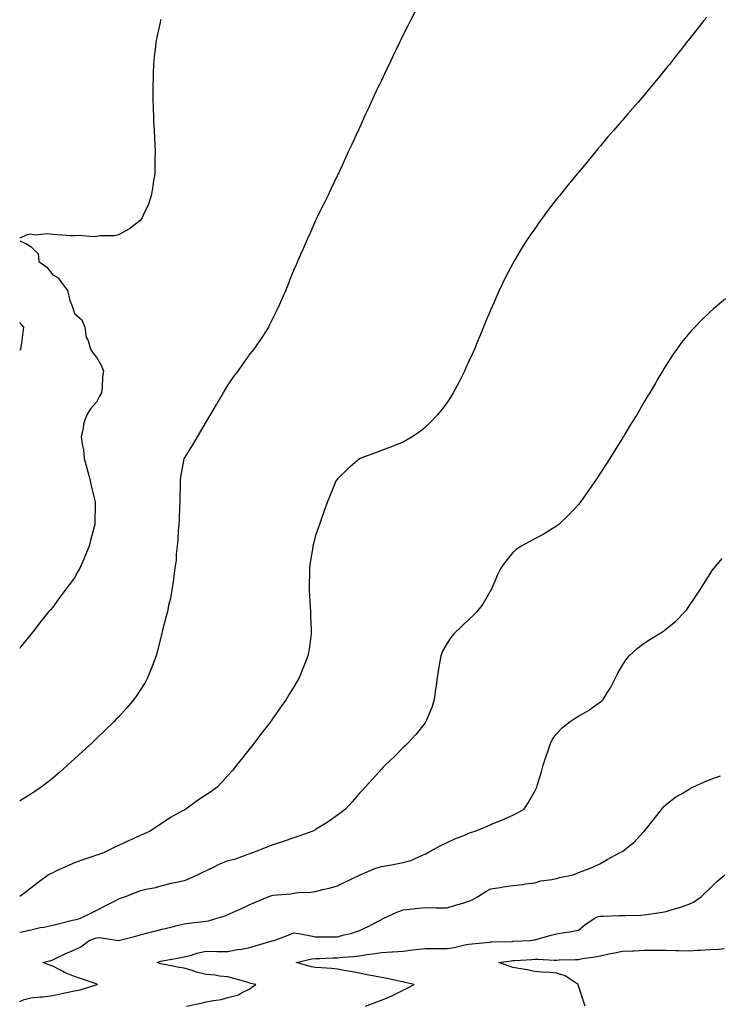
# Model space of a CAD drawing. Units: inches. Extents: x 1013363 to 1016003, y 7361258 to 7363898.
# Drawn here: x 1013363 to 1013682, y 7361973 to 7362422 of the extents above; entities that cross this region are included whole.
import ezdxf

# ---------------------------------------------------------------- set-up
doc = ezdxf.new("R2010")
doc.units = ezdxf.units.IN
doc.header["$MEASUREMENT"] = 0
doc.layers.add('Contour_10137361', color=7, linetype='Continuous', true_color=0xe4e0ab)

msp = doc.modelspace()

# ---------------------------------------------------------------- linework, layer by layer
at = {"layer": 'Contour_10137361'}
for points in [[(1013543.69, 7362426.28, 3266), (1013541.37, 7362421.92, 3266), (1013540.24, 7362419.73, 3266), (1013538.05, 7362415.38, 3266), (1013536.93, 7362413.05, 3266), (1013536.39, 7362411.92, 3266), (1013534.85, 7362408.72, 3266), (1013533.67, 7362406.3, 3266), (1013531.6, 7362401.92, 3266), (1013530.43, 7362399.54, 3266), (1013528.05, 7362394.59, 3266), (1013527.19, 7362392.78, 3266), (1013526.81, 7362391.92, 3266), (1013525.74, 7362389.6, 3266), (1013524.02, 7362385.95, 3266), (1013522.17, 7362381.92, 3266), (1013520.86, 7362379.11, 3266), (1013518.05, 7362372.96, 3266), (1013517.72, 7362372.25, 3266), (1013517.57, 7362371.92, 3266), (1013517.17, 7362371.04, 3266), (1013514.57, 7362365.39, 3266), (1013512.98, 7362361.92, 3266), (1013511.43, 7362358.54, 3266), (1013508.59, 7362352.45, 3266), (1013508.33, 7362351.92, 3266), (1013508.25, 7362351.72, 3266), (1013508.05, 7362351.3, 3266), (1013505.03, 7362344.93, 3266), (1013503.58, 7362341.92, 3266), (1013501.77, 7362338.19, 3266), (1013499.27, 7362333.15, 3266), (1013498.67, 7362331.92, 3266), (1013498.47, 7362331.5, 3266), (1013498.05, 7362330.62, 3266), (1013495.37, 7362324.6, 3266), (1013494.21, 7362321.92, 3266), (1013492.35, 7362317.62, 3266), (1013491.21, 7362315.09, 3266), (1013489.83, 7362311.92, 3266), (1013489.28, 7362310.69, 3266), (1013488.05, 7362308.06, 3266), (1013486.32, 7362303.64, 3266), (1013485.62, 7362301.92, 3266), (1013483.94, 7362297.8, 3266), (1013483.44, 7362296.53, 3266), (1013481.39, 7362291.92, 3266), (1013480.34, 7362289.63, 3266), (1013478.05, 7362285.18, 3266), (1013477.03, 7362282.93, 3266), (1013476.49, 7362281.92, 3266), (1013473.79, 7362277.66, 3266), (1013473.23, 7362276.75, 3266), (1013469.91, 7362271.92, 3266), (1013469.05, 7362270.92, 3266), (1013468.05, 7362269.76, 3266), (1013464.78, 7362265.19, 3266), (1013462.52, 7362261.92, 3266), (1013460.63, 7362259.34, 3266), (1013458.05, 7362255.62, 3266), (1013456.67, 7362253.29, 3266), (1013455.91, 7362251.92, 3266), (1013452.96, 7362247.01, 3266), (1013452.7, 7362246.57, 3266), (1013449.89, 7362241.92, 3266), (1013449.2, 7362240.77, 3266), (1013448.05, 7362238.93, 3266), (1013445.53, 7362234.44, 3266), (1013443.99, 7362231.92, 3266), (1013441.82, 7362228.15, 3266), (1013438.05, 7362222.06, 3266), (1013438, 7362221.97, 3266), (1013437.98, 7362221.92, 3266), (1013437.97, 7362221.84, 3266), (1013436.43, 7362213.55, 3266), (1013436.27, 7362211.92, 3266), (1013436.31, 7362210.18, 3266), (1013436.08, 7362203.89, 3266), (1013436.12, 7362201.92, 3266), (1013435.99, 7362199.86, 3266), (1013435.76, 7362194.2, 3266), (1013435.62, 7362191.92, 3266), (1013435.35, 7362189.23, 3266), (1013435.15, 7362184.82, 3266), (1013434.84, 7362181.92, 3266), (1013434.44, 7362178.31, 3266), (1013434.34, 7362175.63, 3266), (1013433.84, 7362171.92, 3266), (1013433.21, 7362167.07, 3266), (1013433.18, 7362166.79, 3266), (1013432.45, 7362161.92, 3266), (1013431.76, 7362158.21, 3266), (1013430.96, 7362154.83, 3266), (1013430.38, 7362151.92, 3266), (1013429.92, 7362150.04, 3266), (1013428.05, 7362142.97, 3266), (1013427.86, 7362142.11, 3266), (1013427.82, 7362141.92, 3266), (1013427.73, 7362141.6, 3266), (1013425.87, 7362134.1, 3266), (1013425.25, 7362131.92, 3266), (1013423.58, 7362127.45, 3266), (1013423.3, 7362126.67, 3266), (1013421.36, 7362121.92, 3266), (1013420.2, 7362119.77, 3266), (1013418.05, 7362116.29, 3266), (1013416.36, 7362113.61, 3266), (1013415.14, 7362111.92, 3266), (1013411.88, 7362108.09, 3266), (1013408.05, 7362103.95, 3266), (1013407.06, 7362102.91, 3266), (1013406.1, 7362101.92, 3266), (1013402.01, 7362097.96, 3266), (1013398.05, 7362094.14, 3266), (1013396.92, 7362093.06, 3266), (1013395.73, 7362091.92, 3266), (1013391.73, 7362088.24, 3266), (1013388.05, 7362084.85, 3266), (1013386.53, 7362083.44, 3266), (1013384.89, 7362081.92, 3266), (1013381.25, 7362078.72, 3266), (1013378.05, 7362076.04, 3266), (1013375.77, 7362074.2, 3266), (1013372.77, 7362071.92, 3266), (1013369.95, 7362070.01, 3266), (1013368.05, 7362068.81, 3266), (1013363.84, 7362066.12, 3266), (1013363, 7362065.6, 3266)], [(1013676.58, 7362423.4, 3265), (1013675.28, 7362421.92, 3265), (1013672.07, 7362417.9, 3265), (1013668.05, 7362412.78, 3265), (1013667.67, 7362412.3, 3265), (1013667.38, 7362411.92, 3265), (1013664.84, 7362408.7, 3265), (1013663.26, 7362406.71, 3265), (1013659.49, 7362401.92, 3265), (1013658.85, 7362401.12, 3265), (1013658.05, 7362400.1, 3265), (1013654.4, 7362395.58, 3265), (1013651.4, 7362391.92, 3265), (1013649.89, 7362390.08, 3265), (1013648.05, 7362387.86, 3265), (1013645.26, 7362384.72, 3265), (1013642.79, 7362381.92, 3265), (1013640.58, 7362379.39, 3265), (1013638.05, 7362376.4, 3265), (1013635.93, 7362374.04, 3265), (1013634.1, 7362371.92, 3265), (1013631.31, 7362368.66, 3265), (1013628.05, 7362364.71, 3265), (1013626.77, 7362363.2, 3265), (1013625.73, 7362361.92, 3265), (1013622.23, 7362357.74, 3265), (1013618.05, 7362352.61, 3265), (1013617.74, 7362352.23, 3265), (1013617.48, 7362351.92, 3265), (1013614.72, 7362348.59, 3265), (1013613.21, 7362346.77, 3265), (1013609.31, 7362341.92, 3265), (1013608.74, 7362341.22, 3265), (1013608.05, 7362340.33, 3265), (1013604.37, 7362335.6, 3265), (1013601.67, 7362331.92, 3265), (1013600.14, 7362329.83, 3265), (1013598.05, 7362326.86, 3265), (1013596.01, 7362323.97, 3265), (1013594.64, 7362321.92, 3265), (1013592.07, 7362317.89, 3265), (1013589.25, 7362313.12, 3265), (1013588.53, 7362311.92, 3265), (1013588.36, 7362311.61, 3265), (1013588.05, 7362311.03, 3265), (1013584.91, 7362305.06, 3265), (1013583.36, 7362301.92, 3265), (1013581.66, 7362298.31, 3265), (1013579.54, 7362293.42, 3265), (1013578.88, 7362291.92, 3265), (1013578.63, 7362291.35, 3265), (1013578.05, 7362290.01, 3265), (1013575.65, 7362284.32, 3265), (1013574.67, 7362281.92, 3265), (1013572.71, 7362277.26, 3265), (1013572.25, 7362276.12, 3265), (1013570.51, 7362271.92, 3265), (1013569.75, 7362270.22, 3265), (1013568.05, 7362266.34, 3265), (1013566.67, 7362263.3, 3265), (1013566.05, 7362261.92, 3265), (1013563.96, 7362257.83, 3265), (1013563.35, 7362256.62, 3265), (1013560.86, 7362251.92, 3265), (1013559.8, 7362250.17, 3265), (1013558.05, 7362247.5, 3265), (1013555.66, 7362244.31, 3265), (1013553.66, 7362241.92, 3265), (1013550.99, 7362238.98, 3265), (1013548.05, 7362236.09, 3265), (1013545.71, 7362234.26, 3265), (1013542.06, 7362231.92, 3265), (1013539.6, 7362230.37, 3265), (1013538.05, 7362229.49, 3265), (1013533.99, 7362227.86, 3265), (1013532.68, 7362227.29, 3265), (1013528.05, 7362225.58, 3265), (1013525.43, 7362224.54, 3265), (1013518.28, 7362221.92, 3265), (1013518.13, 7362221.84, 3265), (1013518.05, 7362221.79, 3265), (1013517.05, 7362220.92, 3265), (1013512.77, 7362217.21, 3265), (1013508.05, 7362212.72, 3265), (1013507.71, 7362212.26, 3265), (1013507.46, 7362211.92, 3265), (1013507.04, 7362210.91, 3265), (1013504.73, 7362205.24, 3265), (1013503.26, 7362201.92, 3265), (1013501.94, 7362198.03, 3265), (1013500.77, 7362194.64, 3265), (1013499.85, 7362191.92, 3265), (1013499.32, 7362190.65, 3265), (1013498.05, 7362186.84, 3265), (1013497.01, 7362182.96, 3265), (1013496.81, 7362181.92, 3265), (1013496.66, 7362180.53, 3265), (1013495.52, 7362174.45, 3265), (1013495.29, 7362171.92, 3265), (1013495.33, 7362169.19, 3265), (1013495.12, 7362164.85, 3265), (1013495.16, 7362161.92, 3265), (1013495.33, 7362159.19, 3265), (1013495.57, 7362154.4, 3265), (1013495.72, 7362151.92, 3265), (1013495.75, 7362149.62, 3265), (1013496, 7362143.97, 3265), (1013496.02, 7362141.92, 3265), (1013495.64, 7362139.51, 3265), (1013495.05, 7362134.92, 3265), (1013494.52, 7362131.92, 3265), (1013492.73, 7362127.25, 3265), (1013492.26, 7362126.13, 3265), (1013490.57, 7362121.92, 3265), (1013489.62, 7362120.35, 3265), (1013488.05, 7362117.71, 3265), (1013485.87, 7362114.1, 3265), (1013484.6, 7362111.92, 3265), (1013481.87, 7362108.11, 3265), (1013478.05, 7362102.64, 3265), (1013477.76, 7362102.22, 3265), (1013477.55, 7362101.92, 3265), (1013475.91, 7362099.78, 3265), (1013473.42, 7362096.55, 3265), (1013469.92, 7362091.92, 3265), (1013469.09, 7362090.88, 3265), (1013468.05, 7362089.55, 3265), (1013464.66, 7362085.31, 3265), (1013462.01, 7362081.92, 3265), (1013460.21, 7362079.76, 3265), (1013458.05, 7362077.32, 3265), (1013455.51, 7362074.46, 3265), (1013453.12, 7362071.92, 3265), (1013450.17, 7362069.8, 3265), (1013448.05, 7362068.4, 3265), (1013444.19, 7362065.78, 3265), (1013438.82, 7362061.92, 3265), (1013438.31, 7362061.66, 3265), (1013438.05, 7362061.51, 3265), (1013437.06, 7362060.93, 3265), (1013431.89, 7362058.08, 3265), (1013428.05, 7362055.47, 3265), (1013425.84, 7362054.13, 3265), (1013422.54, 7362051.92, 3265), (1013419.49, 7362050.48, 3265), (1013418.05, 7362049.84, 3265), (1013414.25, 7362048.12, 3265), (1013412.58, 7362047.38, 3265), (1013408.05, 7362045.26, 3265), (1013405.75, 7362044.22, 3265), (1013401.25, 7362041.92, 3265), (1013398.85, 7362041.12, 3265), (1013398.05, 7362040.86, 3265), (1013396.41, 7362040.28, 3265), (1013391.39, 7362038.58, 3265), (1013388.05, 7362037.34, 3265), (1013384.18, 7362035.78, 3265), (1013379.81, 7362033.68, 3265), (1013378.05, 7362032.89, 3265), (1013377.38, 7362032.59, 3265), (1013376.17, 7362031.92, 3265), (1013371.49, 7362028.48, 3265), (1013368.05, 7362025.9, 3265), (1013365.88, 7362024.09, 3265), (1013363, 7362021.99, 3265)], [(1013427.47, 7362422.49, 3267), (1013427.31, 7362421.92, 3267), (1013427.13, 7362421, 3267), (1013425.59, 7362414.38, 3267), (1013425.15, 7362411.92, 3267), (1013424.84, 7362408.71, 3267), (1013424.41, 7362405.57, 3267), (1013424.09, 7362401.92, 3267), (1013423.98, 7362397.85, 3267), (1013423.85, 7362396.12, 3267), (1013423.73, 7362391.92, 3267), (1013423.82, 7362387.69, 3267), (1013423.79, 7362386.18, 3267), (1013423.89, 7362381.92, 3267), (1013424.09, 7362377.96, 3267), (1013424.13, 7362375.83, 3267), (1013424.35, 7362371.92, 3267), (1013424.52, 7362368.39, 3267), (1013424.63, 7362365.34, 3267), (1013424.79, 7362361.92, 3267), (1013424.72, 7362358.59, 3267), (1013424.7, 7362355.27, 3267), (1013424.61, 7362351.92, 3267), (1013423.94, 7362347.81, 3267), (1013423.78, 7362346.19, 3267), (1013423.01, 7362341.92, 3267), (1013421.81, 7362338.16, 3267), (1013419.51, 7362333.37, 3267), (1013418.91, 7362331.92, 3267), (1013418.61, 7362331.36, 3267), (1013418.05, 7362330.62, 3267), (1013413.13, 7362326.84, 3267), (1013412.83, 7362326.7, 3267), (1013408.05, 7362324.11, 3267), (1013406.27, 7362323.7, 3267), (1013399.69, 7362323.56, 3267), (1013398.05, 7362323.29, 3267), (1013396.76, 7362323.2, 3267), (1013389.85, 7362323.72, 3267), (1013388.05, 7362323.62, 3267), (1013386.26, 7362323.7, 3267), (1013380.24, 7362324.11, 3267), (1013378.05, 7362324.2, 3267), (1013375.48, 7362324.49, 3267), (1013370.1, 7362323.98, 3267), (1013368.05, 7362324.33, 3267), (1013365.98, 7362323.99, 3267), (1013363, 7362322.52, 3267)], [(1013363, 7362321.38, 3267), (1013366.13, 7362319.99, 3267), (1013368.05, 7362318.82, 3267), (1013371.5, 7362315.36, 3267), (1013371.79, 7362311.92, 3267), (1013375.4, 7362309.27, 3267), (1013378.05, 7362305.82, 3267), (1013380.58, 7362304.45, 3267), (1013382.35, 7362301.92, 3267), (1013384.77, 7362298.64, 3267), (1013385.86, 7362294.11, 3267), (1013386.76, 7362291.92, 3267), (1013387.13, 7362291, 3267), (1013388.05, 7362288.23, 3267), (1013391.43, 7362285.3, 3267), (1013392.68, 7362281.92, 3267), (1013393.4, 7362277.27, 3267), (1013394.18, 7362275.79, 3267), (1013395.35, 7362271.92, 3267), (1013396.35, 7362270.22, 3267), (1013398.05, 7362268.28, 3267), (1013400.39, 7362264.27, 3267), (1013401.25, 7362261.92, 3267), (1013400.73, 7362259.25, 3267), (1013400.71, 7362254.57, 3267), (1013400.33, 7362251.92, 3267), (1013399.47, 7362250.51, 3267), (1013398.05, 7362247.72, 3267), (1013395.27, 7362244.7, 3267), (1013393.63, 7362241.92, 3267), (1013392.12, 7362237.85, 3267), (1013391.98, 7362235.84, 3267), (1013391.05, 7362231.92, 3267), (1013391.51, 7362228.46, 3267), (1013392.09, 7362225.96, 3267), (1013392.49, 7362221.92, 3267), (1013393.67, 7362217.54, 3267), (1013394.14, 7362215.82, 3267), (1013395.21, 7362211.92, 3267), (1013395.68, 7362209.55, 3267), (1013397.23, 7362202.74, 3267), (1013397.41, 7362201.92, 3267), (1013397.4, 7362201.27, 3267), (1013397.22, 7362192.75, 3267), (1013397.22, 7362191.92, 3267), (1013396.95, 7362190.82, 3267), (1013395.37, 7362184.59, 3267), (1013394.74, 7362181.92, 3267), (1013392.72, 7362177.26, 3267), (1013392.2, 7362176.07, 3267), (1013390.4, 7362171.92, 3267), (1013389.59, 7362170.37, 3267), (1013388.05, 7362167.51, 3267), (1013385.62, 7362164.35, 3267), (1013383.77, 7362161.92, 3267), (1013381.33, 7362158.64, 3267), (1013378.05, 7362154.16, 3267), (1013377.01, 7362152.96, 3267), (1013376.21, 7362151.92, 3267), (1013372.52, 7362147.45, 3267), (1013369.11, 7362142.98, 3267), (1013368.29, 7362141.92, 3267), (1013368.18, 7362141.79, 3267), (1013368.05, 7362141.64, 3267), (1013363.74, 7362136.23, 3267), (1013363, 7362135.24, 3267)], [(1013685.1, 7362294.87, 3264), (1013681.59, 7362291.92, 3264), (1013679.66, 7362290.31, 3264), (1013678.05, 7362288.98, 3264), (1013674.5, 7362285.47, 3264), (1013671.08, 7362281.92, 3264), (1013669.59, 7362280.37, 3264), (1013668.05, 7362278.65, 3264), (1013665.07, 7362274.9, 3264), (1013662.84, 7362271.92, 3264), (1013660.89, 7362269.08, 3264), (1013658.05, 7362264.63, 3264), (1013657.01, 7362262.96, 3264), (1013656.41, 7362261.92, 3264), (1013653.98, 7362257.85, 3264), (1013653.27, 7362256.69, 3264), (1013650.51, 7362251.92, 3264), (1013649.57, 7362250.39, 3264), (1013648.05, 7362247.79, 3264), (1013645.86, 7362244.11, 3264), (1013644.6, 7362241.92, 3264), (1013642.08, 7362237.89, 3264), (1013639.19, 7362233.06, 3264), (1013638.5, 7362231.92, 3264), (1013638.32, 7362231.65, 3264), (1013638.05, 7362231.21, 3264), (1013634.44, 7362225.53, 3264), (1013632.26, 7362221.92, 3264), (1013630.58, 7362219.4, 3264), (1013628.05, 7362215.42, 3264), (1013626.66, 7362213.31, 3264), (1013625.77, 7362211.92, 3264), (1013622.59, 7362207.38, 3264), (1013620.4, 7362204.28, 3264), (1013618.74, 7362201.92, 3264), (1013618.45, 7362201.52, 3264), (1013618.05, 7362201.02, 3264), (1013613.66, 7362196.31, 3264), (1013609, 7362191.92, 3264), (1013608.51, 7362191.47, 3264), (1013608.05, 7362191.09, 3264), (1013605.99, 7362189.86, 3264), (1013602.36, 7362187.61, 3264), (1013598.05, 7362185.28, 3264), (1013595.89, 7362184.08, 3264), (1013591.85, 7362181.92, 3264), (1013589.61, 7362180.36, 3264), (1013588.05, 7362179.08, 3264), (1013584.83, 7362175.14, 3264), (1013582.57, 7362171.92, 3264), (1013581.12, 7362168.85, 3264), (1013578.17, 7362162.04, 3264), (1013578.12, 7362161.92, 3264), (1013578.09, 7362161.88, 3264), (1013578.05, 7362161.81, 3264), (1013574.43, 7362155.54, 3264), (1013571.63, 7362151.92, 3264), (1013569.87, 7362150.1, 3264), (1013568.05, 7362148.51, 3264), (1013564.69, 7362145.28, 3264), (1013561.12, 7362141.92, 3264), (1013559.74, 7362140.23, 3264), (1013558.05, 7362137.7, 3264), (1013556, 7362133.97, 3264), (1013555.13, 7362131.92, 3264), (1013554.61, 7362128.48, 3264), (1013554.1, 7362125.86, 3264), (1013553.57, 7362121.92, 3264), (1013552.88, 7362117.09, 3264), (1013552.83, 7362116.7, 3264), (1013552.13, 7362111.92, 3264), (1013551.17, 7362108.8, 3264), (1013548.61, 7362102.48, 3264), (1013548.41, 7362101.92, 3264), (1013548.27, 7362101.7, 3264), (1013548.05, 7362101.37, 3264), (1013543.91, 7362096.07, 3264), (1013540.05, 7362091.92, 3264), (1013539.05, 7362090.92, 3264), (1013538.05, 7362089.97, 3264), (1013534.06, 7362085.92, 3264), (1013529.86, 7362081.92, 3264), (1013528.95, 7362081.02, 3264), (1013528.05, 7362080.17, 3264), (1013524.2, 7362075.77, 3264), (1013520.64, 7362071.92, 3264), (1013519.38, 7362070.6, 3264), (1013518.05, 7362069.2, 3264), (1013514.72, 7362065.25, 3264), (1013511.75, 7362061.92, 3264), (1013509.64, 7362060.32, 3264), (1013508.05, 7362059.12, 3264), (1013503.84, 7362056.13, 3264), (1013499.87, 7362053.73, 3264), (1013498.05, 7362052.6, 3264), (1013497.63, 7362052.34, 3264), (1013496.81, 7362051.92, 3264), (1013490.38, 7362049.58, 3264), (1013488.05, 7362048.78, 3264), (1013483.27, 7362047.14, 3264), (1013482.94, 7362047.03, 3264), (1013478.05, 7362045.39, 3264), (1013475.53, 7362044.44, 3264), (1013469.19, 7362041.92, 3264), (1013468.38, 7362041.59, 3264), (1013468.05, 7362041.47, 3264), (1013467.42, 7362041.28, 3264), (1013461.03, 7362038.94, 3264), (1013458.05, 7362038.25, 3264), (1013453.54, 7362036.43, 3264), (1013451.55, 7362035.42, 3264), (1013448.05, 7362033.78, 3264), (1013446.8, 7362033.17, 3264), (1013444.23, 7362031.92, 3264), (1013440.03, 7362029.94, 3264), (1013438.05, 7362029.13, 3264), (1013434.49, 7362028.35, 3264), (1013432.04, 7362027.93, 3264), (1013428.05, 7362026.94, 3264), (1013424.16, 7362025.8, 3264), (1013421.53, 7362025.39, 3264), (1013418.05, 7362024.57, 3264), (1013416.12, 7362023.86, 3264), (1013411.12, 7362021.92, 3264), (1013408.87, 7362021.1, 3264), (1013408.05, 7362020.81, 3264), (1013405.74, 7362019.6, 3264), (1013402.23, 7362017.74, 3264), (1013398.05, 7362015.65, 3264), (1013395.55, 7362014.42, 3264), (1013390.57, 7362011.92, 3264), (1013388.56, 7362011.41, 3264), (1013388.05, 7362011.24, 3264), (1013387.14, 7362011.01, 3264), (1013380.58, 7362009.39, 3264), (1013378.05, 7362008.77, 3264), (1013374.07, 7362007.93, 3264), (1013372.29, 7362007.68, 3264), (1013368.05, 7362006.63, 3264), (1013364.15, 7362005.81, 3264), (1013363, 7362005.62, 3264)], [(1013363, 7362271.53, 3268), (1013363.57, 7362271.92, 3268), (1013364.08, 7362275.9, 3268), (1013364.46, 7362278.33, 3268), (1013364.93, 7362281.92, 3268), (1013363, 7362284.01, 3268)], [(1013363, 7361974.1, 3263), (1013364.98, 7361974.99, 3263), (1013368.05, 7361975.81, 3263), (1013372.37, 7361976.24, 3263), (1013373.68, 7361976.29, 3263), (1013378.05, 7361976.79, 3263), (1013382.22, 7361977.76, 3263), (1013384.29, 7361978.16, 3263), (1013388.05, 7361978.98, 3263), (1013390.54, 7361979.43, 3263), (1013397.87, 7361981.75, 3263), (1013398.05, 7361981.79, 3263), (1013398.16, 7361981.82, 3263), (1013398.57, 7361981.92, 3263), (1013398.15, 7361982.02, 3263), (1013397.84, 7361982.13, 3263), (1013390.76, 7361984.64, 3263), (1013388.05, 7361985.53, 3263), (1013383.4, 7361987.28, 3263), (1013381.6, 7361988.36, 3263), (1013378.05, 7361990.24, 3263), (1013376.8, 7361990.67, 3263), (1013373.63, 7361991.92, 3263), (1013377.18, 7361992.78, 3263), (1013378.05, 7361993.11, 3263), (1013380.26, 7361994.13, 3263), (1013384.02, 7361995.96, 3263), (1013388.05, 7361997.65, 3263), (1013390.97, 7361999, 3263), (1013394.66, 7362001.92, 3263), (1013397.09, 7362002.87, 3263), (1013398.05, 7362003.16, 3263), (1013399.36, 7362003.23, 3263), (1013408.01, 7362001.96, 3263), (1013408.05, 7362001.96, 3263), (1013408.1, 7362001.97, 3263), (1013416, 7362003.97, 3263), (1013418.05, 7362004.48, 3263), (1013421.54, 7362005.41, 3263), (1013423.94, 7362006.03, 3263), (1013428.05, 7362007.15, 3263), (1013431.95, 7362008.02, 3263), (1013434.87, 7362008.73, 3263), (1013438.05, 7362009.47, 3263), (1013440.16, 7362009.81, 3263), (1013446.68, 7362010.55, 3263), (1013448.05, 7362010.76, 3263), (1013449.09, 7362010.88, 3263), (1013452.57, 7362011.92, 3263), (1013456.7, 7362013.27, 3263), (1013458.05, 7362013.78, 3263), (1013461.42, 7362015.29, 3263), (1013463.69, 7362016.27, 3263), (1013468.05, 7362018.35, 3263), (1013470.6, 7362019.37, 3263), (1013476.35, 7362021.92, 3263), (1013477.61, 7362022.35, 3263), (1013478.05, 7362022.46, 3263), (1013478.68, 7362022.56, 3263), (1013486.66, 7362023.31, 3263), (1013488.05, 7362023.55, 3263), (1013489.91, 7362023.78, 3263), (1013495.93, 7362024.04, 3263), (1013498.05, 7362024.36, 3263), (1013501.33, 7362025.2, 3263), (1013504.16, 7362025.81, 3263), (1013508.05, 7362026.91, 3263), (1013511.42, 7362028.55, 3263), (1013517.73, 7362031.6, 3263), (1013518.05, 7362031.76, 3263), (1013518.16, 7362031.81, 3263), (1013518.39, 7362031.92, 3263), (1013525.11, 7362034.86, 3263), (1013528.05, 7362035.77, 3263), (1013532.66, 7362036.53, 3263), (1013533.37, 7362036.59, 3263), (1013538.05, 7362037.51, 3263), (1013541.54, 7362038.44, 3263), (1013547.16, 7362041.03, 3263), (1013548.05, 7362041.35, 3263), (1013548.42, 7362041.55, 3263), (1013549.09, 7362041.92, 3263), (1013554.89, 7362045.09, 3263), (1013558.05, 7362046.73, 3263), (1013561.65, 7362048.32, 3263), (1013566.38, 7362050.25, 3263), (1013568.05, 7362050.95, 3263), (1013568.77, 7362051.2, 3263), (1013570.94, 7362051.92, 3263), (1013575.99, 7362053.98, 3263), (1013578.05, 7362054.85, 3263), (1013582.94, 7362056.81, 3263), (1013583.1, 7362056.87, 3263), (1013588.05, 7362059.09, 3263), (1013589.94, 7362060.03, 3263), (1013593.16, 7362061.92, 3263), (1013595.11, 7362064.86, 3263), (1013598.05, 7362070.18, 3263), (1013598.66, 7362071.32, 3263), (1013598.95, 7362071.92, 3263), (1013599.32, 7362073.19, 3263), (1013601.11, 7362078.86, 3263), (1013601.97, 7362081.92, 3263), (1013603.45, 7362086.52, 3263), (1013603.82, 7362087.69, 3263), (1013605.18, 7362091.92, 3263), (1013606.18, 7362093.79, 3263), (1013608.05, 7362096.24, 3263), (1013610.79, 7362099.17, 3263), (1013614.16, 7362101.92, 3263), (1013616.51, 7362103.47, 3263), (1013618.05, 7362104.42, 3263), (1013622.83, 7362107.14, 3263), (1013624.48, 7362108.35, 3263), (1013628.05, 7362110.84, 3263), (1013628.67, 7362111.3, 3263), (1013629.22, 7362111.92, 3263), (1013631.07, 7362114.94, 3263), (1013632.64, 7362117.33, 3263), (1013634.84, 7362121.92, 3263), (1013635.98, 7362123.99, 3263), (1013638.05, 7362127.69, 3263), (1013639.75, 7362130.22, 3263), (1013641.1, 7362131.92, 3263), (1013644.79, 7362135.18, 3263), (1013648.05, 7362137.73, 3263), (1013650.64, 7362139.34, 3263), (1013654.83, 7362141.92, 3263), (1013656.77, 7362143.2, 3263), (1013658.05, 7362144.2, 3263), (1013662.33, 7362147.64, 3263), (1013666.6, 7362151.92, 3263), (1013667.25, 7362152.72, 3263), (1013668.05, 7362153.9, 3263), (1013671.31, 7362158.66, 3263), (1013673.34, 7362161.92, 3263), (1013675.18, 7362164.79, 3263), (1013678.05, 7362169.4, 3263), (1013679.1, 7362170.87, 3263), (1013679.9, 7362171.92, 3263), (1013683.6, 7362176.37, 3263)], [(1013439.09, 7361971.92, 3262), (1013446.49, 7361973.48, 3262), (1013448.05, 7361973.88, 3262), (1013450.56, 7361974.43, 3262), (1013454.95, 7361975.02, 3262), (1013458.05, 7361975.86, 3262), (1013462.8, 7361977.18, 3262), (1013464.17, 7361978.04, 3262), (1013468.05, 7361979.93, 3262), (1013469.11, 7361980.86, 3262), (1013470.81, 7361981.92, 3262), (1013468.5, 7361982.37, 3262), (1013468.05, 7361982.52, 3262), (1013467.21, 7361982.76, 3262), (1013460.66, 7361984.53, 3262), (1013458.05, 7361985.31, 3262), (1013454.25, 7361985.72, 3262), (1013452.25, 7361986.12, 3262), (1013448.05, 7361986.49, 3262), (1013443.67, 7361987.55, 3262), (1013441.75, 7361988.22, 3262), (1013438.05, 7361989.28, 3262), (1013435.78, 7361989.65, 3262), (1013429.04, 7361990.93, 3262), (1013428.05, 7361991.1, 3262), (1013427.41, 7361991.28, 3262), (1013425.75, 7361991.92, 3262), (1013427.46, 7361992.51, 3262), (1013428.05, 7361992.67, 3262), (1013428.95, 7361992.82, 3262), (1013435.92, 7361994.05, 3262), (1013438.05, 7361994.41, 3262), (1013441.43, 7361995.3, 3262), (1013443.87, 7361996.1, 3262), (1013448.05, 7361997.03, 3262), (1013452.99, 7361996.98, 3262), (1013453.11, 7361996.97, 3262), (1013458.05, 7361996.92, 3262), (1013462.22, 7361997.76, 3262), (1013464.16, 7361998.03, 3262), (1013468.05, 7361998.74, 3262), (1013470.46, 7361999.51, 3262), (1013477.77, 7362001.64, 3262), (1013478.05, 7362001.72, 3262), (1013478.24, 7362001.74, 3262), (1013479.08, 7362001.92, 3262), (1013485.53, 7362004.44, 3262), (1013488.05, 7362005.5, 3262), (1013491.09, 7362004.96, 3262), (1013495.93, 7362004.04, 3262), (1013498.05, 7362003.66, 3262), (1013499.81, 7362003.68, 3262), (1013506.39, 7362003.58, 3262), (1013508.05, 7362003.61, 3262), (1013510.43, 7362004.3, 3262), (1013514.62, 7362005.35, 3262), (1013518.05, 7362006.47, 3262), (1013521.78, 7362008.19, 3262), (1013527.2, 7362011.07, 3262), (1013528.05, 7362011.5, 3262), (1013528.34, 7362011.62, 3262), (1013528.83, 7362011.92, 3262), (1013535.1, 7362014.87, 3262), (1013538.05, 7362015.96, 3262), (1013542.54, 7362016.41, 3262), (1013543.43, 7362016.54, 3262), (1013548.05, 7362016.97, 3262), (1013553.02, 7362016.89, 3262), (1013553.09, 7362016.88, 3262), (1013558.05, 7362016.79, 3262), (1013561.95, 7362018.03, 3262), (1013565.18, 7362019.05, 3262), (1013568.05, 7362019.96, 3262), (1013569.47, 7362020.5, 3262), (1013571.98, 7362021.92, 3262), (1013575.71, 7362024.26, 3262), (1013578.05, 7362025.56, 3262), (1013582.32, 7362026.18, 3262), (1013583.58, 7362026.39, 3262), (1013588.05, 7362027.03, 3262), (1013592.4, 7362027.57, 3262), (1013593.89, 7362027.76, 3262), (1013598.05, 7362028.29, 3262), (1013600.87, 7362029.1, 3262), (1013605.83, 7362029.71, 3262), (1013608.05, 7362030.2, 3262), (1013609.35, 7362030.63, 3262), (1013615.66, 7362031.92, 3262), (1013617.37, 7362032.61, 3262), (1013618.05, 7362032.92, 3262), (1013619.77, 7362033.64, 3262), (1013624.55, 7362035.41, 3262), (1013628.05, 7362037.15, 3262), (1013631.05, 7362038.92, 3262), (1013636.77, 7362041.92, 3262), (1013637.61, 7362042.36, 3262), (1013638.05, 7362042.62, 3262), (1013641.44, 7362045.31, 3262), (1013643.26, 7362046.7, 3262), (1013648.05, 7362051.84, 3262), (1013648.09, 7362051.88, 3262), (1013648.4, 7362052.27, 3262), (1013652.52, 7362057.45, 3262), (1013656.08, 7362061.92, 3262), (1013656.92, 7362063.05, 3262), (1013658.05, 7362064.07, 3262), (1013662.52, 7362067.45, 3262), (1013665.08, 7362068.95, 3262), (1013668.05, 7362070.79, 3262), (1013668.75, 7362071.21, 3262), (1013670.21, 7362071.92, 3262), (1013675.55, 7362074.42, 3262), (1013678.05, 7362075.39, 3262), (1013682.82, 7362077.15, 3262)], [(1013520.89, 7361971.92, 3261), (1013526.06, 7361973.91, 3261), (1013528.05, 7361974.7, 3261), (1013532.84, 7361976.71, 3261), (1013533.15, 7361976.82, 3261), (1013538.05, 7361979.31, 3261), (1013539.8, 7361980.17, 3261), (1013543.04, 7361981.92, 3261), (1013538.91, 7361982.78, 3261), (1013538.05, 7361983.01, 3261), (1013536.74, 7361983.22, 3261), (1013530.76, 7361984.63, 3261), (1013528.05, 7361985.01, 3261), (1013524.17, 7361985.79, 3261), (1013522.27, 7361986.14, 3261), (1013518.05, 7361987.04, 3261), (1013513.97, 7361987.84, 3261), (1013511.85, 7361988.12, 3261), (1013508.05, 7361988.79, 3261), (1013505.26, 7361989.12, 3261), (1013500.58, 7361989.39, 3261), (1013498.05, 7361989.66, 3261), (1013496.13, 7361989.99, 3261), (1013489.19, 7361991.92, 3261), (1013496.33, 7361993.63, 3261), (1013498.05, 7361993.74, 3261), (1013499.91, 7361993.77, 3261), (1013505.94, 7361994.03, 3261), (1013508.05, 7361994.07, 3261), (1013510.41, 7361994.28, 3261), (1013515.27, 7361994.7, 3261), (1013518.05, 7361994.95, 3261), (1013521.61, 7361995.48, 3261), (1013524.11, 7361995.86, 3261), (1013528.05, 7361996.44, 3261), (1013532.9, 7361996.77, 3261), (1013533.19, 7361996.79, 3261), (1013538.05, 7361997.13, 3261), (1013542.28, 7361997.69, 3261), (1013543.98, 7361997.85, 3261), (1013548.05, 7361998.35, 3261), (1013551.64, 7361998.32, 3261), (1013554.44, 7361998.3, 3261), (1013558.05, 7361998.28, 3261), (1013561.23, 7361998.74, 3261), (1013566.11, 7361999.97, 3261), (1013568.05, 7362000.31, 3261), (1013569.51, 7362000.46, 3261), (1013577.34, 7362001.21, 3261), (1013578.05, 7362001.28, 3261), (1013578.64, 7362001.33, 3261), (1013587.68, 7362001.55, 3261), (1013588.05, 7362001.58, 3261), (1013588.37, 7362001.6, 3261), (1013595.95, 7362001.92, 3261), (1013597.79, 7362002.18, 3261), (1013598.05, 7362002.28, 3261), (1013598.56, 7362002.43, 3261), (1013605.6, 7362004.38, 3261), (1013608.05, 7362005.05, 3261), (1013611.78, 7362005.65, 3261), (1013614.09, 7362005.88, 3261), (1013618.05, 7362006.61, 3261), (1013620.89, 7362009.08, 3261), (1013625.11, 7362011.92, 3261), (1013627.05, 7362012.92, 3261), (1013628.05, 7362013.11, 3261), (1013629.25, 7362013.12, 3261), (1013636.69, 7362013.28, 3261), (1013638.05, 7362013.29, 3261), (1013639.54, 7362013.41, 3261), (1013646.5, 7362013.48, 3261), (1013648.05, 7362013.62, 3261), (1013650.11, 7362013.98, 3261), (1013655.31, 7362014.66, 3261), (1013658.05, 7362015.19, 3261), (1013662.77, 7362016.64, 3261), (1013663.22, 7362016.75, 3261), (1013668.05, 7362018.44, 3261), (1013670.48, 7362019.49, 3261), (1013674.08, 7362021.92, 3261), (1013678.05, 7362025.76, 3261), (1013681.13, 7362028.84, 3261), (1013684.74, 7362031.92, 3261)], [(1013621.05, 7361971.92, 3260), (1013620.34, 7361974.22, 3260), (1013618.05, 7361981.17, 3260), (1013617.85, 7361981.72, 3260), (1013617.81, 7361981.92, 3260), (1013611.9, 7361985.77, 3260), (1013608.05, 7361987.03, 3260), (1013603.68, 7361987.55, 3260), (1013602.59, 7361987.37, 3260), (1013598.05, 7361987.71, 3260), (1013594.59, 7361988.47, 3260), (1013590.87, 7361989.1, 3260), (1013588.05, 7361989.67, 3260), (1013586.38, 7361990.25, 3260), (1013581.73, 7361991.92, 3260), (1013587.27, 7361992.7, 3260), (1013588.05, 7361992.76, 3260), (1013588.94, 7361992.81, 3260), (1013596.68, 7361993.29, 3260), (1013598.05, 7361993.36, 3260), (1013599.51, 7361993.37, 3260), (1013606.96, 7361993.02, 3260), (1013608.05, 7361993.03, 3260), (1013609.19, 7361993.06, 3260), (1013616.68, 7361993.29, 3260), (1013618.05, 7361993.33, 3260), (1013619.78, 7361993.65, 3260), (1013625.5, 7361994.47, 3260), (1013628.05, 7361995, 3260), (1013631.94, 7361995.81, 3260), (1013633.73, 7361996.23, 3260), (1013638.05, 7361997.08, 3260), (1013642.71, 7361997.26, 3260), (1013643.42, 7361997.29, 3260), (1013648.05, 7361997.47, 3260), (1013652.47, 7361997.5, 3260), (1013653.6, 7361997.47, 3260), (1013658.05, 7361997.5, 3260), (1013662.62, 7361997.35, 3260), (1013663.5, 7361997.37, 3260), (1013668.05, 7361997.21, 3260), (1013672.52, 7361997.45, 3260), (1013673.67, 7361997.54, 3260), (1013678.05, 7361997.78, 3260), (1013682.01, 7361997.96, 3260), (1013684.43, 7361998.3, 3260)]]:
    msp.add_polyline3d(points, dxfattribs=at)

doc.saveas('drawing.dxf')
